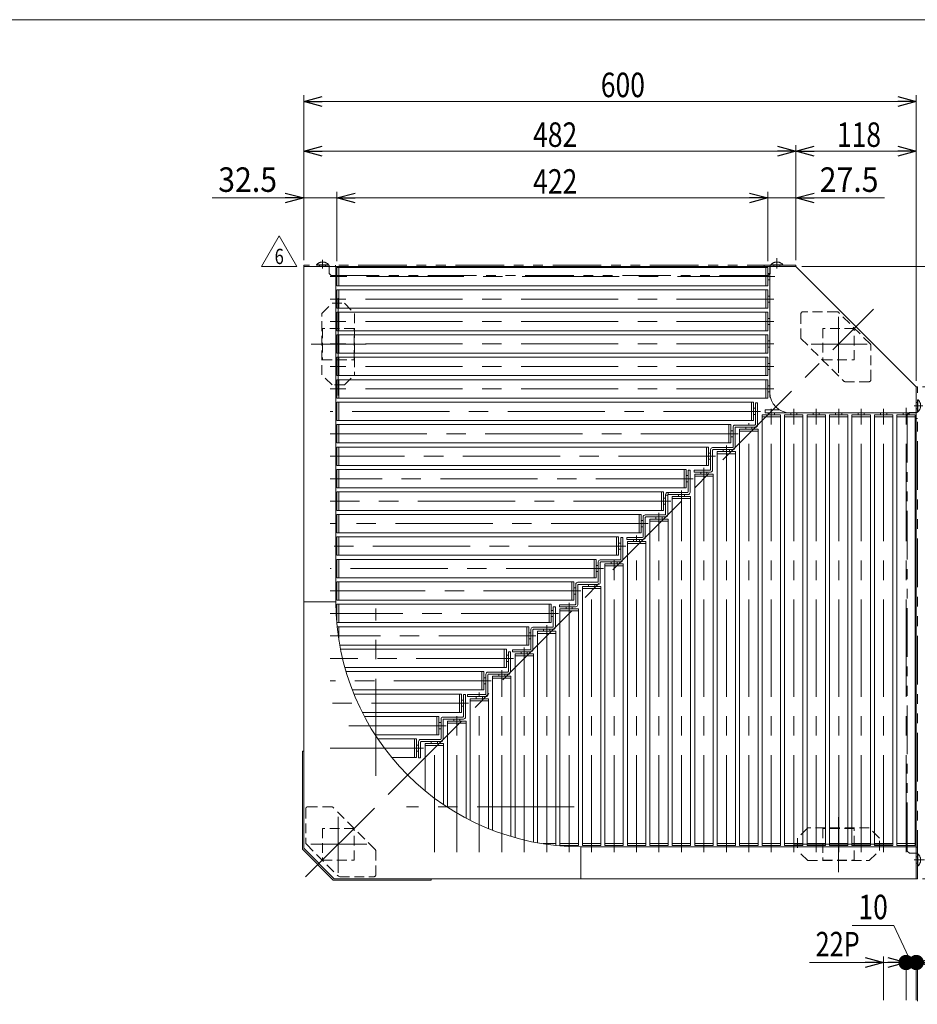
# Model space of a CAD drawing. Units: millimetres. Extents: x -1182 to 1182, y -811 to 811.
# Drawn here: x -208 to 671, y -154 to 811 of the extents above; entities that cross this region are included whole.
import ezdxf
from ezdxf.enums import TextEntityAlignment as Align

# ---------------------------------------------------------------- set-up
doc = ezdxf.new("R2010")
doc.units = ezdxf.units.MM
doc.header["$LTSCALE"] = 1.5
for name, pattern in [('CENTERX2', [101.6, 63.5, -12.7, 12.7, -12.7]), ('DASHED2', [9.525, 6.35, -3.175]), ('PHANTOM', [63.5, 31.75, -6.35, 6.35, -6.35, 6.35, -6.35])]:
    doc.linetypes.add(name, pattern=pattern)
for name, color, linetype in [('2', 7, 'Continuous'), ('L-03', 7, 'Continuous'), ('ZUWAKU', 7, 'Continuous')]:
    doc.layers.add(name, color=color, linetype=linetype)
doc.styles.add('dcStyle0', font='ＭＳ Ｐゴシック', dxfattribs={"width": 0.8})
doc.styles.add('dcStyle1', font='txt.shx', dxfattribs={"width": 1.764706, "bigfont": 'bigfont'})
doc.dimstyles.new('dc_Rotated', dxfattribs={"dimtxt": 24, "dimasz": 18.000011, "dimexe": 6, "dimexo": 3, "dimgap": 4.2, "dimtad": 3, "dimdsep": 46, "dimtxsty": 'dcStyle0', "dimblk1": 'OPEN30', "dimblk2": 'OPEN30', "dimsah": 1, "dimcen": 0.09, "dimclrd": 2, "dimclre": 2, "dimclrt": 4, "dimadec": 0, "dimazin": 2, "dimtfac": 1, "dimtdec": 4, "dimtmove": 0, "dimatfit": 3, "dimfxl": 1, "dimarcsym": 1})

# ---------------------------------------------------------------- blocks, each defined once
blk = doc.blocks.new('_Open30')
at = {"color": 0, "linetype": 'ByBlock', "lineweight": -2}
for p, q in [((-1, 0.267949), (0, 0)), ((0, 0), (-1, -0.267949)), ((0, 0), (-1, 0))]:
    blk.add_line(p, q, dxfattribs=at)
blk = doc.blocks.new('*D2')
at = {"color": 2, "linetype": 'Continuous', "lineweight": 13}
for p, q in [((70.33, 575.07), (70.33, 736.67)), ((670.33, 457.07), (670.33, 736.67)), ((70.33, 730.67), (670.33, 730.67))]:
    blk.add_line(p, q, dxfattribs=at)
at = {"color": 2, "xscale": 18.00001684569171, "yscale": 17.99993620934185}
for p, rotation in [((70.33, 730.67), 180), ((670.33, 730.67), 360)]:
    blk.add_blockref('_Open30', p, dxfattribs=dict(at, rotation=rotation))
at = {"color": 2, "style": 'dcStyle0', "width": 0.825}
blk.add_text('600', height=24, dxfattribs=at).set_placement((361.34, 734.87), (404.54, 734.87), align=Align.FIT)
blk = doc.blocks.new('*D3')
at = {"color": 2, "linetype": 'Continuous', "lineweight": 13}
for p, q in [((558.33, 569.07), (928.56, 569.07)), ((922.56, -30.93), (922.56, 569.07)), ((676.33, -30.93), (928.56, -30.93))]:
    blk.add_line(p, q, dxfattribs=at)
at = {"color": 2, "xscale": 18.00001684569171, "yscale": 17.99993620934185}
for p, rotation in [((922.56, 569.07), 90), ((922.56, -30.93), 270)]:
    blk.add_blockref('_Open30', p, dxfattribs=dict(at, rotation=rotation))
at = {"color": 2, "style": 'dcStyle0', "width": 0.825}
blk.add_text('600', height=24, rotation=90, dxfattribs=at).set_placement((918.36, 257.52), (918.36, 300.72), align=Align.FIT)
blk = doc.blocks.new('*D4')
at = {"color": 2, "linetype": 'Continuous', "lineweight": 13}
for p, q in [((70.33, 575.07), (70.33, 642.09)), ((102.83, 574.07), (102.83, 642.09)), ((-19.38, 636.09), (70.33, 636.09)), ((102.83, 636.09), (70.33, 636.09)), ((132.83, 636.09), (102.83, 636.09))]:
    blk.add_line(p, q, dxfattribs=at)
at = {"color": 2, "xscale": 18.00001684569171, "yscale": 17.99993620934185}
for p, rotation in [((70.33, 636.09), 360), ((102.83, 636.09), 180)]:
    blk.add_blockref('_Open30', p, dxfattribs=dict(at, rotation=rotation))
at = {"color": 2, "style": 'dcStyle0', "width": 0.968942}
blk.add_text('32.5', height=24, dxfattribs=at).set_placement((-13.38, 642.09), (44.22, 642.09), align=Align.FIT)
blk = doc.blocks.new('*D5')
at = {"color": 2, "linetype": 'Continuous', "lineweight": 13}
for p, q in [((524.83, 574.07), (524.83, 642.09)), ((552.33, 575.07), (552.33, 642.09)), ((494.83, 636.09), (524.83, 636.09)), ((552.33, 636.09), (524.83, 636.09)), ((639.32, 636.09), (552.33, 636.09))]:
    blk.add_line(p, q, dxfattribs=at)
at = {"color": 2, "xscale": 18.00001684569171, "yscale": 17.99993620934185}
for p, rotation in [((524.83, 636.09), 360), ((552.33, 636.09), 180)]:
    blk.add_blockref('_Open30', p, dxfattribs=dict(at, rotation=rotation))
at = {"color": 2, "style": 'dcStyle0', "width": 0.968942}
blk.add_text('27.5', height=24, dxfattribs=at).set_placement((575.72, 642.09), (633.32, 642.09), align=Align.FIT)
blk = doc.blocks.new('*D6')
at = {"color": 2, "linetype": 'Continuous', "lineweight": 13}
for p, q in [((102.83, 574.07), (102.83, 642.09)), ((524.83, 574.07), (524.83, 642.09)), ((102.83, 636.09), (524.83, 636.09))]:
    blk.add_line(p, q, dxfattribs=at)
at = {"color": 2, "xscale": 18.00001684569171, "yscale": 17.99993620934185}
for p, rotation in [((102.83, 636.09), 180), ((524.83, 636.09), 360)]:
    blk.add_blockref('_Open30', p, dxfattribs=dict(at, rotation=rotation))
at = {"color": 2, "style": 'dcStyle0', "width": 0.825}
blk.add_text('422', height=24, dxfattribs=at).set_placement((295.11, 640.29), (338.31, 640.29), align=Align.FIT)
blk = doc.blocks.new('*D7')
at = {"color": 2, "linetype": 'Continuous', "lineweight": 13}
for p, q in [((70.33, 575.07), (70.33, 687.94)), ((552.33, 575.07), (552.33, 687.94)), ((70.33, 681.94), (552.33, 681.94))]:
    blk.add_line(p, q, dxfattribs=at)
at = {"color": 2, "xscale": 18.00001684569171, "yscale": 17.99993620934185}
for p, rotation in [((70.33, 681.94), 180), ((552.33, 681.94), 360)]:
    blk.add_blockref('_Open30', p, dxfattribs=dict(at, rotation=rotation))
at = {"color": 2, "style": 'dcStyle0', "width": 0.825}
blk.add_text('482', height=24, dxfattribs=at).set_placement((295.03, 686.14), (338.23, 686.14), align=Align.FIT)
blk = doc.blocks.new('*D8')
at = {"color": 2, "linetype": 'Continuous', "lineweight": 13}
for p, q in [((552.33, 575.07), (552.33, 687.94)), ((670.33, 457.07), (670.33, 687.94)), ((552.33, 681.94), (670.33, 681.94))]:
    blk.add_line(p, q, dxfattribs=at)
at = {"color": 2, "xscale": 18.00001684569171, "yscale": 17.99993620934185}
for p, rotation in [((552.33, 681.94), 180), ((670.33, 681.94), 360)]:
    blk.add_blockref('_Open30', p, dxfattribs=dict(at, rotation=rotation))
at = {"color": 2, "style": 'dcStyle0', "width": 0.825}
blk.add_text('118', height=24, dxfattribs=at).set_placement((592.61, 686.14), (635.81, 686.14), align=Align.FIT)
blk = doc.blocks.new('*D9')
at = {"color": 2, "linetype": 'Continuous', "lineweight": 13}
for p, q in [((558.33, 569.07), (877.44, 569.07)), ((871.44, 451.07), (871.44, 569.07)), ((676.33, 451.07), (877.44, 451.07))]:
    blk.add_line(p, q, dxfattribs=at)
at = {"color": 2, "xscale": 18.00001684569171, "yscale": 17.99993620934185}
for p, rotation in [((871.44, 569.07), 90), ((871.44, 451.07), 270)]:
    blk.add_blockref('_Open30', p, dxfattribs=dict(at, rotation=rotation))
at = {"color": 2, "style": 'dcStyle0', "width": 0.825}
blk.add_text('118', height=24, rotation=90, dxfattribs=at).set_placement((867.24, 485.37), (867.24, 528.57), align=Align.FIT)
blk = doc.blocks.new('*D18')
at = {"color": 2, "linetype": 'Continuous', "lineweight": 13}
for p, q in [((565.75, -112.9), (638.33, -112.9)), ((630.33, -112.9), (660.33, -112.9)), ((630.33, -112.9), (660.33, -112.9)), ((638.33, -149.86), (638.33, -106.9)), ((638.33, -112.9), (660.33, -112.9)), ((660.33, -149.86), (660.33, -106.9))]:
    blk.add_line(p, q, dxfattribs=at)
at = {"color": 2, "xscale": 18.00001684569171, "yscale": 17.99993620934185, "rotation": 360}
for p in [(638.33, -112.9), (660.33, -112.9), (660.33, -112.9)]:
    blk.add_blockref('_Open30', p, dxfattribs=at)
at = {"color": 4, "style": 'dcStyle0', "width": 0.765345}
blk.add_text('22P', height=24, dxfattribs=at).set_placement((571.75, -106.9), (614.95, -106.9), align=Align.FIT)
blk = doc.blocks.new('_Dot')
at = {"color": 0, "linetype": 'ByBlock', "lineweight": -2}
blk.add_line((-0.5, 0), (-1, 0), dxfattribs=at)
at = {"color": 0, "linetype": 'ByBlock', "const_width": 0.5}
blk.add_lwpolyline([(-0.25, 0, 1), (0.25, 0, 1)], format="xyb", close=True, dxfattribs=at)
blk = doc.blocks.new('*D19')
at = {"color": 2, "linetype": 'Continuous', "lineweight": 13}
for p, q in [((607.68, -76.52), (648.48, -76.52)), ((648.48, -76.52), (665.33, -112.9)), ((630.33, -112.9), (660.33, -112.9)), ((660.33, -149.86), (660.33, -106.9)), ((660.33, -112.9), (670.33, -112.9)), ((670.33, -149.86), (670.33, -106.9))]:
    blk.add_line(p, q, dxfattribs=at)
at = {"color": 2}
for name, xscale, yscale, rotation in [('_Dot', 15, 15, 180), ('_Open30', 18.00001684569171, 17.99993620934185, 360)]:
    blk.add_blockref(name, (660.33, -112.9), dxfattribs=dict(at, xscale=xscale, yscale=yscale, rotation=rotation))
at = {"color": 2, "style": 'dcStyle0', "width": 0.825}
blk.add_text('10', height=24, dxfattribs=at).set_placement((613.68, -70.52), (642.48, -70.52), align=Align.FIT)
blk = doc.blocks.new('*D20')
at = {"color": 2, "linetype": 'Continuous', "lineweight": 13}
for p, q in [((670.33, -149.86), (670.33, -106.9)), ((670.33, -112.9), (671.53, -112.9)), ((671.53, -150.86), (671.53, -106.9)), ((744.12, -112.9), (671.53, -112.9))]:
    blk.add_line(p, q, dxfattribs=at)
at = {"color": 2, "rotation": 180}
for name, p, xscale, yscale in [('_Dot', (670.33, -112.9), 15, 15), ('_Open30', (671.53, -112.9), 18.00001684569171, 17.99993620934185)]:
    blk.add_blockref(name, p, dxfattribs=dict(at, xscale=xscale, yscale=yscale))
at = {"color": 2, "style": 'dcStyle0', "width": 1.028774}
blk.add_text('1.2', height=24, dxfattribs=at).set_placement((694.92, -106.9), (738.12, -106.9), align=Align.FIT)
blk = doc.blocks.new('DC_GROUP_W_GC18_S_070_6_21')
at = {"layer": '2', "color": 2, "linetype": 'Continuous', "lineweight": 13}
for p, q in [((29.06, 569.09), (46.38, 599.09)), ((46.38, 599.09), (63.7, 569.09)), ((63.7, 569.09), (29.06, 569.09))]:
    blk.add_line(p, q, dxfattribs=at)
at = {"layer": '2', "color": 2, "style": 'dcStyle1', "width": 0.741176}
blk.add_text('6', height=15, dxfattribs=at).set_placement((41.88, 571.34), (50.88, 571.34), align=Align.FIT)
blk = doc.blocks.new('DC_GROUP_W_GC18_S_070_6_20')
at = {"layer": '2', "linetype": 'Continuous'}
blk.add_blockref('DC_GROUP_W_GC18_S_070_6_21', (0, 0), dxfattribs=at)
blk = doc.blocks.new('DC_GROUP_W_GC18_S_070_6_2')
at = {"layer": 'ZUWAKU', "color": 7, "linetype": 'Continuous', "lineweight": 13}
blk.add_line((1182, 810.77), (-1182, 810.77), dxfattribs=at)
blk = doc.blocks.new('DC_GROUP_W_GC18_S_070_6_13')
at = {"layer": 'L-03', "color": 140, "linetype": 'PHANTOM', "lineweight": 13}
for p, q in [((671.53, -18.33), (671.53, -6.53)), ((671.88, -6.53), (671.53, -6.53)), ((671.88, -18.33), (671.88, -6.53)), ((671.88, -18.33), (671.53, -18.33))]:
    blk.add_line(p, q, dxfattribs=at)
blk.add_arc((666.93, -12.43), 7.7, 309.98312, 50.01688, dxfattribs=at)
blk = doc.blocks.new('DC_GROUP_W_GC18_S_070_6_14')
at = {"layer": 'L-03', "color": 140, "linetype": 'PHANTOM', "lineweight": 13}
for p, q in [((671.53, 426.67), (671.53, 438.47)), ((671.88, 438.47), (671.53, 438.47)), ((671.88, 426.67), (671.88, 438.47)), ((671.88, 426.67), (671.53, 426.67))]:
    blk.add_line(p, q, dxfattribs=at)
blk.add_arc((666.93, 432.57), 7.7, 309.98312, 50.01688, dxfattribs=at)
blk = doc.blocks.new('DC_GROUP_W_GC18_S_070_6_12')
at = {"layer": 'L-03', "color": 140, "linetype": 'PHANTOM', "lineweight": 13}
for p, q in [((670.33, 451.07), (671.53, 451.07)), ((670.33, -30.93), (670.33, 451.07)), ((671.53, -30.93), (671.53, 451.07)), ((661.53, 424.07), (663.53, 426.07)), ((663.53, 426.07), (670.33, 426.07)), ((661.53, -3.93), (661.53, 424.07)), ((670.33, 420.07), (671.53, 420.07)), ((670.33, 0.07), (671.53, 0.07)), ((661.53, -3.93), (663.53, -5.93)), ((663.53, -5.93), (670.33, -5.93)), ((670.33, -30.93), (671.53, -30.93))]:
    blk.add_line(p, q, dxfattribs=at)
at = {"layer": 'L-03', "color": 4, "linetype": 'DASHED2', "lineweight": 13}
for p, q in [((670.33, 435.57), (671.53, 435.57)), ((670.33, 429.57), (671.53, 429.57)), ((670.33, 426.07), (671.53, 426.07)), ((670.33, -5.93), (671.53, -5.93)), ((670.33, -9.43), (671.53, -9.43)), ((670.33, -15.43), (671.53, -15.43))]:
    blk.add_line(p, q, dxfattribs=at)
at = {"layer": 'L-03', "color": 3, "linetype": 'CENTERX2', "lineweight": 13}
for p, q in [((668.33, 432.57), (676.78, 432.57)), ((668.33, -12.43), (678.24, -12.43))]:
    blk.add_line(p, q, dxfattribs=at)
at = {"layer": 'L-03', "linetype": 'Continuous'}
for name in ['DC_GROUP_W_GC18_S_070_6_14', 'DC_GROUP_W_GC18_S_070_6_13']:
    blk.add_blockref(name, (0, 0), dxfattribs=at)
blk = doc.blocks.new('DC_GROUP_W_GC18_S_070_6_16')
at = {"layer": 'L-03', "color": 140, "linetype": 'PHANTOM', "lineweight": 13}
for p, q in [((539.73, 570.61), (527.93, 570.61)), ((527.93, 570.61), (527.93, 570.27)), ((539.73, 570.27), (527.93, 570.27)), ((539.73, 570.61), (539.73, 570.27))]:
    blk.add_line(p, q, dxfattribs=at)
blk.add_arc((533.83, 565.67), 7.7, 39.98312, 140.01688, dxfattribs=at)
blk = doc.blocks.new('DC_GROUP_W_GC18_S_070_6_17')
at = {"layer": 'L-03', "color": 140, "linetype": 'PHANTOM', "lineweight": 13}
for p, q in [((94.73, 570.61), (82.93, 570.61)), ((82.93, 570.61), (82.93, 570.27)), ((94.73, 570.27), (82.93, 570.27)), ((94.73, 570.61), (94.73, 570.27))]:
    blk.add_line(p, q, dxfattribs=at)
blk.add_arc((88.83, 565.67), 7.7, 39.98312, 140.01688, dxfattribs=at)
blk = doc.blocks.new('DC_GROUP_W_GC18_S_070_6_15')
at = {"layer": 'L-03', "color": 140, "linetype": 'PHANTOM', "lineweight": 13}
for p, q in [((70.33, 569.07), (70.33, 570.27)), ((552.33, 570.27), (70.33, 570.27)), ((101.33, 569.07), (101.33, 570.27)), ((521.33, 569.07), (521.33, 570.27)), ((552.33, 569.07), (552.33, 570.27)), ((552.33, 569.07), (70.33, 569.07)), ((95.33, 562.27), (95.33, 569.07)), ((97.33, 560.27), (95.33, 562.27)), ((525.33, 560.27), (97.33, 560.27)), ((525.33, 560.27), (527.33, 562.27)), ((527.33, 562.27), (527.33, 569.07))]:
    blk.add_line(p, q, dxfattribs=at)
at = {"layer": 'L-03', "color": 4, "linetype": 'DASHED2', "lineweight": 13}
for p, q in [((85.83, 569.07), (85.83, 570.27)), ((91.83, 569.07), (91.83, 570.27)), ((95.33, 569.07), (95.33, 570.27)), ((527.33, 569.07), (527.33, 570.27)), ((530.83, 569.07), (530.83, 570.27)), ((536.83, 569.07), (536.83, 570.27))]:
    blk.add_line(p, q, dxfattribs=at)
at = {"layer": 'L-03', "color": 3, "linetype": 'CENTERX2', "lineweight": 13}
for p, q in [((88.83, 567.07), (88.83, 575.51)), ((533.83, 567.07), (533.83, 576.98))]:
    blk.add_line(p, q, dxfattribs=at)
at = {"layer": 'L-03', "linetype": 'Continuous'}
for name in ['DC_GROUP_W_GC18_S_070_6_17', 'DC_GROUP_W_GC18_S_070_6_16']:
    blk.add_blockref(name, (0, 0), dxfattribs=at)

msp = doc.modelspace()

# ---------------------------------------------------------------- linework, layer by layer
at = {"color": 7, "linetype": 'Continuous', "lineweight": 13}
for p, q in [((70.333, -0.933), (70.333, 569.067)), ((70.333, 569.067), (526.833, 569.067)), ((101.833, 240.567), (101.833, 569.067)), ((102.833, 550.067), (102.833, 568.067)), ((102.833, 568.067), (524.833, 568.067)), ((104.833, 568.067), (104.833, 550.067)), ((522.833, 568.067), (522.833, 550.067)), ((524.833, 568.067), (524.833, 550.067)), ((524.833, 562.067), (526.833, 562.067)), ((526.833, 569.067), (552.333, 569.067)), ((526.833, 445.567), (526.833, 569.067)), ((552.333, 569.067), (670.333, 451.067)), ((524.833, 550.067), (102.833, 550.067)), ((526.833, 556.067), (524.833, 556.067)), ((102.833, 546.067), (524.833, 546.067)), ((102.833, 528.067), (102.833, 546.067)), ((104.833, 546.067), (104.833, 528.067)), ((522.833, 546.067), (522.833, 528.067)), ((524.833, 546.067), (524.833, 528.067)), ((524.833, 540.067), (526.833, 540.067)), ((526.833, 534.067), (524.833, 534.067)), ((524.833, 528.067), (102.833, 528.067)), ((102.833, 506.067), (102.833, 524.067)), ((102.833, 524.067), (524.833, 524.067)), ((104.833, 524.067), (104.833, 506.067)), ((522.833, 524.067), (522.833, 506.067)), ((524.833, 524.067), (524.833, 506.067)), ((524.833, 518.067), (526.833, 518.067)), ((526.833, 512.067), (524.833, 512.067)), ((524.833, 506.067), (102.833, 506.067)), ((102.833, 502.067), (524.833, 502.067)), ((102.833, 484.067), (102.833, 502.067)), ((104.833, 502.067), (104.833, 484.067)), ((522.833, 502.067), (522.833, 484.067)), ((524.833, 502.067), (524.833, 484.067)), ((524.833, 496.067), (526.833, 496.067)), ((524.833, 484.067), (102.833, 484.067)), ((526.833, 490.067), (524.833, 490.067)), ((102.833, 462.067), (102.833, 480.067)), ((102.833, 480.067), (524.833, 480.067)), ((104.833, 480.067), (104.833, 462.067)), ((522.833, 480.067), (522.833, 462.067)), ((524.833, 480.067), (524.833, 462.067)), ((524.833, 474.067), (526.833, 474.067)), ((526.833, 468.067), (524.833, 468.067)), ((524.833, 462.067), (102.833, 462.067)), ((102.833, 458.067), (524.833, 458.067)), ((102.833, 440.067), (102.833, 458.067)), ((104.833, 458.067), (104.833, 440.067)), ((522.833, 458.067), (522.833, 440.067)), ((524.833, 458.067), (524.833, 440.067)), ((524.833, 452.067), (526.833, 452.067)), ((526.833, 446.067), (524.833, 446.067)), ((670.333, 425.567), (670.333, 451.067)), ((524.833, 440.067), (102.833, 440.067)), ((102.833, 436.067), (510.833, 436.067)), ((102.833, 418.067), (102.833, 436.067)), ((104.833, 436.067), (104.833, 418.067)), ((508.833, 436.067), (508.833, 418.067)), ((510.833, 436.067), (510.833, 418.067)), ((510.833, 430.067), (512.833, 430.067)), ((525.333, 423.567), (525.333, 425.567)), ((531.333, 425.567), (531.333, 423.567)), ((670.333, 425.567), (546.833, 425.567)), ((547.333, 423.567), (547.333, 425.567)), ((553.333, 425.567), (553.333, 423.567)), ((569.333, 423.567), (569.333, 425.567)), ((575.333, 425.567), (575.333, 423.567)), ((591.333, 423.567), (591.333, 425.567)), ((597.333, 425.567), (597.333, 423.567)), ((613.333, 423.567), (613.333, 425.567)), ((619.333, 425.567), (619.333, 423.567)), ((635.333, 423.567), (635.333, 425.567)), ((641.333, 425.567), (641.333, 423.567)), ((657.333, 423.567), (657.333, 425.567)), ((663.333, 425.567), (663.333, 423.567)), ((670.333, 425.567), (670.333, -30.933)), ((510.833, 418.067), (102.833, 418.067)), ((512.833, 424.067), (510.833, 424.067)), ((519.333, 423.567), (537.333, 423.567)), ((519.333, 1.567), (519.333, 423.567)), ((519.333, 421.567), (537.333, 421.567)), ((537.333, 423.567), (537.333, 1.567)), ((541.333, 423.567), (559.333, 423.567)), ((541.333, 1.567), (541.333, 423.567)), ((541.333, 421.567), (559.333, 421.567)), ((559.333, 423.567), (559.333, 1.567)), ((563.333, 423.567), (581.333, 423.567)), ((563.333, 1.567), (563.333, 423.567)), ((563.333, 421.567), (581.333, 421.567)), ((581.333, 423.567), (581.333, 1.567)), ((585.333, 423.567), (603.333, 423.567)), ((585.333, 1.567), (585.333, 423.567)), ((585.333, 421.567), (603.333, 421.567)), ((603.333, 423.567), (603.333, 1.567)), ((607.333, 423.567), (625.333, 423.567)), ((607.333, 1.567), (607.333, 423.567)), ((607.333, 421.567), (625.333, 421.567)), ((625.333, 423.567), (625.333, 1.567)), ((629.333, 1.567), (629.333, 423.567)), ((629.333, 423.567), (647.333, 423.567)), ((629.333, 421.567), (647.333, 421.567)), ((647.333, 423.567), (647.333, 1.567)), ((651.333, 1.567), (651.333, 423.567)), ((651.333, 423.567), (669.333, 423.567)), ((651.333, 421.567), (669.333, 421.567)), ((669.333, 423.567), (669.333, 1.567)), ((102.833, 396.067), (102.833, 414.067)), ((102.833, 414.067), (488.833, 414.067)), ((104.833, 414.067), (104.833, 396.067)), ((486.833, 414.067), (486.833, 396.067)), ((488.833, 414.067), (488.833, 396.067)), ((488.833, 408.067), (490.833, 408.067)), ((497.333, 409.567), (515.333, 409.567)), ((497.333, 1.567), (497.333, 409.567)), ((497.333, 407.567), (515.333, 407.567)), ((503.333, 409.567), (503.333, 411.567)), ((509.333, 411.567), (509.333, 409.567)), ((515.333, 409.567), (515.333, 1.567)), ((488.833, 396.067), (102.833, 396.067)), ((490.833, 402.067), (488.833, 402.067)), ((102.833, 392.067), (466.833, 392.067)), ((102.833, 374.067), (102.833, 392.067)), ((104.833, 392.067), (104.833, 374.067)), ((464.833, 392.067), (464.833, 374.067)), ((466.833, 392.067), (466.833, 374.067)), ((466.833, 386.067), (468.833, 386.067)), ((475.333, 387.567), (493.333, 387.567)), ((475.333, 1.567), (475.333, 387.567)), ((481.333, 387.567), (481.333, 389.567)), ((487.333, 389.567), (487.333, 387.567)), ((493.333, 387.567), (493.333, 1.567)), ((468.833, 380.067), (466.833, 380.067)), ((475.333, 385.567), (493.333, 385.567)), ((466.833, 374.067), (102.833, 374.067)), ((102.833, 352.067), (102.833, 370.067)), ((102.833, 370.067), (444.833, 370.067)), ((104.833, 370.067), (104.833, 352.067)), ((442.833, 370.067), (442.833, 352.067)), ((444.833, 370.067), (444.833, 352.067)), ((459.333, 365.567), (459.333, 367.567)), ((465.333, 367.567), (465.333, 365.567)), ((444.833, 364.067), (446.833, 364.067)), ((446.833, 358.067), (444.833, 358.067)), ((453.333, 365.567), (471.333, 365.567)), ((453.333, 1.567), (453.333, 365.567)), ((453.333, 363.567), (471.333, 363.567)), ((471.333, 365.567), (471.333, 1.567)), ((444.833, 352.067), (102.833, 352.067)), ((102.833, 348.067), (422.833, 348.067)), ((102.833, 330.067), (102.833, 348.067)), ((104.833, 348.067), (104.833, 330.067)), ((420.833, 348.067), (420.833, 330.067)), ((422.833, 348.067), (422.833, 330.067)), ((422.833, 342.067), (424.833, 342.067)), ((431.333, 343.567), (449.333, 343.567)), ((431.333, 1.567), (431.333, 343.567)), ((431.333, 341.567), (449.333, 341.567)), ((437.333, 343.567), (437.333, 345.567)), ((443.333, 345.567), (443.333, 343.567)), ((449.333, 343.567), (449.333, 1.567)), ((422.833, 330.067), (102.833, 330.067)), ((424.833, 336.067), (422.833, 336.067)), ((102.833, 308.067), (102.833, 326.067)), ((102.833, 326.067), (400.833, 326.067)), ((104.833, 326.067), (104.833, 308.067)), ((398.833, 326.067), (398.833, 308.067)), ((400.833, 326.067), (400.833, 308.067)), ((400.833, 320.067), (402.833, 320.067)), ((409.333, 321.567), (427.333, 321.567)), ((409.333, 1.567), (409.333, 321.567)), ((409.333, 319.567), (427.333, 319.567)), ((415.333, 321.567), (415.333, 323.567)), ((421.333, 323.567), (421.333, 321.567)), ((427.333, 321.567), (427.333, 1.567)), ((402.833, 314.067), (400.833, 314.067)), ((400.833, 308.067), (102.833, 308.067)), ((102.833, 304.067), (378.833, 304.067)), ((102.833, 286.067), (102.833, 304.067)), ((104.833, 304.067), (104.833, 286.067)), ((376.833, 304.067), (376.833, 286.067)), ((378.833, 304.067), (378.833, 286.067)), ((387.333, 299.567), (405.333, 299.567)), ((387.333, 1.567), (387.333, 299.567)), ((393.333, 299.567), (393.333, 301.567)), ((399.333, 301.567), (399.333, 299.567)), ((405.333, 299.567), (405.333, 1.567)), ((378.833, 298.067), (380.833, 298.067)), ((380.833, 292.067), (378.833, 292.067)), ((387.333, 297.567), (405.333, 297.567)), ((378.833, 286.067), (102.833, 286.067)), ((102.833, 264.067), (102.833, 282.067)), ((102.833, 282.067), (356.833, 282.067)), ((104.833, 282.067), (104.833, 264.067)), ((354.833, 282.067), (354.833, 264.067)), ((356.833, 282.067), (356.833, 264.067)), ((356.833, 276.067), (358.833, 276.067)), ((365.333, 277.567), (383.333, 277.567)), ((365.333, 1.567), (365.333, 277.567)), ((365.333, 275.567), (383.333, 275.567)), ((371.333, 277.567), (371.333, 279.567)), ((377.333, 279.567), (377.333, 277.567)), ((383.333, 277.567), (383.333, 1.567)), ((356.833, 264.067), (102.833, 264.067)), ((358.833, 270.067), (356.833, 270.067)), ((102.833, 260.067), (334.833, 260.067)), ((102.833, 242.067), (102.833, 260.067)), ((104.833, 260.067), (104.833, 242.067)), ((332.833, 260.067), (332.833, 242.067)), ((334.833, 260.067), (334.833, 242.067)), ((334.833, 254.067), (336.833, 254.067)), ((343.333, 255.567), (361.333, 255.567)), ((343.333, 1.567), (343.333, 255.567)), ((343.333, 253.567), (361.333, 253.567)), ((349.333, 255.567), (349.333, 257.567)), ((355.333, 257.567), (355.333, 255.567)), ((361.333, 255.567), (361.333, 1.567)), ((334.833, 242.067), (102.833, 242.067)), ((336.833, 248.067), (334.833, 248.067)), ((101.833, 240.567), (70.333, 240.567)), ((102.833, 238.067), (312.833, 238.067)), ((102.833, 220.067), (102.833, 238.067)), ((104.833, 238.067), (104.833, 220.067)), ((310.833, 238.067), (310.833, 220.067)), ((312.833, 238.067), (312.833, 220.067)), ((312.833, 232.067), (314.833, 232.067)), ((321.333, 233.567), (339.333, 233.567)), ((321.333, 1.567), (321.333, 233.567)), ((321.333, 231.567), (339.333, 231.567)), ((327.333, 233.567), (327.333, 235.567)), ((333.333, 235.567), (333.333, 233.567)), ((339.333, 233.567), (339.333, 1.567)), ((314.833, 226.067), (312.833, 226.067)), ((312.833, 220.067), (102.833, 220.067)), ((103.086, 216.067), (290.833, 216.067)), ((104.833, 216.067), (104.833, 202.738)), ((288.833, 216.067), (288.833, 198.067)), ((290.833, 216.067), (290.833, 198.067)), ((305.333, 211.567), (305.333, 213.567)), ((311.333, 213.567), (311.333, 211.567)), ((290.833, 210.067), (292.833, 210.067)), ((292.833, 204.067), (290.833, 204.067)), ((299.333, 4.36), (299.333, 211.567)), ((299.333, 211.567), (317.333, 211.567)), ((299.333, 209.567), (317.333, 209.567)), ((317.333, 211.567), (317.333, 1.82)), ((290.833, 198.067), (105.626, 198.067)), ((106.38, 194.067), (268.833, 194.067)), ((266.833, 194.067), (266.833, 176.067)), ((268.833, 194.067), (268.833, 176.067)), ((268.833, 188.067), (270.833, 188.067)), ((277.333, 9.396), (277.333, 189.567)), ((277.333, 189.567), (295.333, 189.567)), ((277.333, 187.567), (295.333, 187.567)), ((283.333, 189.567), (283.333, 191.567)), ((289.333, 191.567), (289.333, 189.567)), ((295.333, 189.567), (295.333, 5.114)), ((268.833, 176.067), (110.662, 176.067)), ((270.833, 182.067), (268.833, 182.067)), ((111.816, 172.067), (246.833, 172.067)), ((244.833, 172.067), (244.833, 154.067)), ((246.833, 172.067), (246.833, 154.067)), ((246.833, 166.067), (248.833, 166.067)), ((255.333, 16.697), (255.333, 167.567)), ((255.333, 167.567), (273.333, 167.567)), ((255.333, 165.567), (273.333, 165.567)), ((261.333, 167.567), (261.333, 169.567)), ((267.333, 169.567), (267.333, 167.567)), ((273.333, 167.567), (273.333, 10.55)), ((248.833, 160.067), (246.833, 160.067)), ((246.833, 154.067), (117.963, 154.067)), ((119.55, 150.067), (224.833, 150.067)), ((222.833, 150.067), (222.833, 132.067)), ((224.833, 150.067), (224.833, 132.067)), ((233.333, 26.492), (233.333, 145.567)), ((233.333, 145.567), (251.333, 145.567)), ((239.333, 145.567), (239.333, 147.567)), ((245.333, 147.567), (245.333, 145.567)), ((251.333, 145.567), (251.333, 18.284)), ((224.833, 144.067), (226.833, 144.067)), ((226.833, 138.067), (224.833, 138.067)), ((233.333, 143.567), (251.333, 143.567)), ((224.833, 132.067), (127.758, 132.067)), ((129.833, 128.067), (202.833, 128.067)), ((200.833, 128.067), (200.833, 110.067)), ((202.833, 128.067), (202.833, 110.067)), ((217.333, 123.567), (217.333, 125.567)), ((223.333, 125.567), (223.333, 123.567)), ((202.833, 122.067), (204.833, 122.067)), ((204.833, 116.067), (202.833, 116.067)), ((211.333, 39.147), (211.333, 123.567)), ((211.333, 123.567), (229.333, 123.567)), ((211.333, 121.567), (229.333, 121.567)), ((229.333, 123.567), (229.333, 28.567)), ((202.833, 110.067), (140.413, 110.067)), ((143.062, 106.067), (180.833, 106.067)), ((178.833, 106.067), (178.833, 88.067)), ((180.833, 106.067), (180.833, 88.067)), ((180.833, 100.067), (182.833, 100.067)), ((189.333, 55.246), (189.333, 101.567)), ((189.333, 101.567), (207.333, 101.567)), ((189.333, 99.567), (207.333, 99.567)), ((195.333, 101.567), (195.333, 103.567)), ((201.333, 103.567), (201.333, 101.567)), ((207.333, 101.567), (207.333, 41.796)), ((180.833, 88.067), (156.512, 88.067)), ((182.833, 94.067), (180.833, 94.067)), ((304.839, 3.567), (317.333, 3.567)), ((321.333, 3.567), (339.333, 3.567)), ((339.333, 1.567), (321.333, 1.567)), ((670.333, 0.567), (341.833, 0.567)), ((341.833, -30.933), (341.833, 0.567)), ((343.333, 3.567), (361.333, 3.567)), ((361.333, 1.567), (343.333, 1.567)), ((365.333, 3.567), (383.333, 3.567)), ((383.333, 1.567), (365.333, 1.567)), ((387.333, 3.567), (405.333, 3.567)), ((405.333, 1.567), (387.333, 1.567)), ((409.333, 3.567), (427.333, 3.567)), ((427.333, 1.567), (409.333, 1.567)), ((431.333, 3.567), (449.333, 3.567)), ((449.333, 1.567), (431.333, 1.567)), ((453.333, 3.567), (471.333, 3.567)), ((471.333, 1.567), (453.333, 1.567)), ((475.333, 3.567), (493.333, 3.567)), ((493.333, 1.567), (475.333, 1.567)), ((497.333, 3.567), (515.333, 3.567)), ((515.333, 1.567), (497.333, 1.567)), ((519.333, 3.567), (537.333, 3.567)), ((537.333, 1.567), (519.333, 1.567)), ((541.333, 3.567), (559.333, 3.567)), ((559.333, 1.567), (541.333, 1.567)), ((563.333, 3.567), (581.333, 3.567)), ((581.333, 1.567), (563.333, 1.567)), ((585.333, 3.567), (603.333, 3.567)), ((603.333, 1.567), (585.333, 1.567)), ((607.333, 3.567), (625.333, 3.567)), ((625.333, 1.567), (607.333, 1.567)), ((629.333, 3.567), (647.333, 3.567)), ((647.333, 1.567), (629.333, 1.567)), ((651.333, 3.567), (669.333, 3.567)), ((669.333, 1.567), (651.333, 1.567)), ((70.333, -0.933), (100.333, -30.933)), ((70.333, -0.933), (100.333, -30.933)), ((100.333, -30.933), (670.333, -30.933))]:
    msp.add_line(p, q, dxfattribs=at)
at = {"color": 3, "linetype": 'CENTERX2', "lineweight": 13}
for p, q in [((531.833, 559.067), (96.333, 559.067)), ((104.151, 442.744), (104.151, 542.381)), ((530.833, 537.067), (96.333, 537.067)), ((157.482, 56.216), (628.371, 527.105)), ((530.833, 515.067), (96.333, 515.067)), ((594.151, 519.818), (594.151, 464.818)), ((77.516, 492.885), (131.516, 492.885)), ((530.833, 493.067), (96.333, 493.067)), ((567.217, 492.885), (622.217, 492.885)), ((530.833, 471.067), (96.333, 471.067)), ((530.833, 449.067), (96.333, 449.067)), ((517.833, 427.067), (96.333, 427.067)), ((528.333, -4.933), (528.333, 429.567)), ((550.333, -4.933), (550.333, 429.567)), ((572.333, -4.933), (572.333, 429.567)), ((594.333, -4.933), (594.333, 429.567)), ((616.333, -4.933), (616.333, 429.567)), ((638.333, -4.933), (638.333, 429.567)), ((660.333, -4.933), (660.333, 430.567)), ((506.333, -4.933), (506.333, 415.567)), ((495.833, 405.067), (96.333, 405.067)), ((484.333, -4.933), (484.333, 393.567)), ((473.833, 383.067), (96.333, 383.067)), ((462.333, -4.933), (462.333, 371.567)), ((451.833, 361.067), (96.333, 361.067)), ((440.333, -4.933), (440.333, 349.567)), ((429.833, 339.067), (96.333, 339.067)), ((418.333, -4.933), (418.333, 327.567)), ((407.833, 317.067), (96.333, 317.067)), ((396.333, -4.933), (396.333, 305.567)), ((385.833, 295.067), (96.333, 295.067)), ((374.333, -4.933), (374.333, 283.567)), ((363.833, 273.067), (96.333, 273.067)), ((352.333, -4.933), (352.333, 261.567)), ((341.833, 251.067), (96.333, 251.067)), ((140.833, 69.817), (140.833, 234.067)), ((330.333, -4.933), (330.333, 239.567)), ((319.833, 229.067), (96.333, 229.067)), ((308.333, -4.933), (308.333, 217.567)), ((297.833, 207.067), (96.333, 207.067)), ((286.333, -4.933), (286.333, 195.567)), ((275.833, 185.067), (96.333, 185.067)), ((264.333, -4.933), (264.333, 173.567)), ((253.833, 163.067), (96.333, 163.067)), ((242.333, -4.933), (242.333, 151.567)), ((231.833, 141.067), (96.333, 141.067)), ((220.333, -4.933), (220.333, 129.567)), ((209.833, 119.067), (96.333, 119.067)), ((198.333, -4.933), (198.333, 107.567)), ((187.833, 97.067), (96.333, 97.067)), ((72.175, -29.091), (157.482, 56.216)), ((335.333, 39.567), (171.083, 39.567)), ((104.151, -25.182), (104.151, 29.818)), ((594.151, 29.519), (594.151, -24.481)), ((132.217, 2.885), (77.217, 2.885)), ((646.398, 2.885), (546.398, 2.885))]:
    msp.add_line(p, q, dxfattribs=at)
at = {"color": 4, "linetype": 'DASHED2', "lineweight": 13}
for p, q in [((88.151, 522.885), (98.151, 532.885)), ((98.151, 532.885), (110.151, 532.885)), ((110.151, 532.885), (120.151, 522.885)), ((88.151, 462.885), (88.151, 522.885)), ((120.151, 522.885), (120.151, 462.885)), ((557.381, 498.541), (557.381, 522.698)), ((592.621, 524.698), (559.381, 524.698)), ((625.379, 492.769), (594.035, 524.113)), ((119.651, 508.385), (88.651, 508.385)), ((88.651, 508.385), (88.651, 477.385)), ((119.651, 477.385), (119.651, 508.385)), ((609.651, 508.385), (578.651, 508.385)), ((578.651, 508.385), (578.651, 477.385)), ((609.651, 477.385), (609.651, 508.385)), ((557.381, 498.541), (599.222, 456.701)), ((625.964, 458.115), (625.964, 491.355)), ((88.651, 477.385), (119.651, 477.385)), ((578.651, 477.385), (609.651, 477.385)), ((98.151, 452.885), (88.151, 462.885)), ((110.151, 452.885), (120.151, 462.885)), ((623.964, 456.115), (600.636, 456.115)), ((110.151, 452.885), (98.151, 452.885)), ((74.337, 39.654), (98.494, 39.654)), ((140.334, -2.186), (98.494, 39.654)), ((72.337, 37.654), (72.337, 4.414)), ((119.651, 18.385), (88.651, 18.385)), ((88.651, 18.385), (88.651, -12.615)), ((119.651, -12.615), (119.651, 18.385)), ((564.151, 18.885), (554.151, 8.885)), ((624.151, 18.885), (564.151, 18.885)), ((609.651, 18.385), (578.651, 18.385)), ((578.651, 18.385), (578.651, -12.615)), ((609.651, -12.615), (609.651, 18.385)), ((634.151, 8.885), (624.151, 18.885)), ((72.923, 3), (104.266, -28.343)), ((554.151, 8.885), (554.151, -3.115)), ((557.401, 2.885), (570.901, 2.885)), ((634.151, -3.115), (634.151, 8.885)), ((140.92, -3.601), (140.92, -26.929)), ((564.151, -13.115), (554.151, -3.115)), ((624.151, -13.115), (634.151, -3.115)), ((88.651, -12.615), (119.651, -12.615)), ((564.151, -13.115), (624.151, -13.115)), ((578.651, -12.615), (609.651, -12.615)), ((105.68, -28.929), (138.92, -28.929))]:
    msp.add_line(p, q, dxfattribs=at)
at = {"color": 3, "linetype": 'Continuous', "lineweight": 13}
for p, q in [((526.833, 445.567), (526.833, 441.067)), ((527.345, 441.067), (526.833, 441.067)), ((522.333, 428.567), (522.333, 425.567)), ((536.297, 428.567), (522.333, 428.567)), ((546.833, 425.567), (522.333, 425.567)), ((69.133, 94.067), (69.133, -1.933)), ((70.333, 94.067), (69.133, 94.067)), ((99.333, -32.133), (69.133, -1.933)), ((99.333, -32.133), (195.333, -32.133)), ((195.333, -32.133), (195.333, -30.933))]:
    msp.add_line(p, q, dxfattribs=at)
at = {"color": 140, "linetype": 'Continuous', "lineweight": 13}
for p, q in [((512.833, 414.067), (512.833, 435.567)), ((512.833, 435.567), (514.833, 435.567)), ((514.833, 435.567), (514.833, 413.567)), ((490.833, 392.067), (490.833, 411.567)), ((492.833, 413.567), (512.333, 413.567)), ((492.833, 411.067), (492.833, 391.567)), ((512.833, 411.567), (493.333, 411.567)), ((468.833, 370.067), (468.833, 389.567)), ((470.833, 391.567), (490.333, 391.567)), ((470.833, 389.067), (470.833, 369.567)), ((490.833, 389.567), (471.333, 389.567)), ((446.833, 369.567), (448.833, 369.567)), ((446.833, 348.067), (446.833, 369.567)), ((448.833, 369.567), (448.833, 347.567)), ((452.833, 369.567), (452.833, 367.567)), ((452.833, 369.567), (468.333, 369.567)), ((468.833, 367.567), (452.833, 367.567)), ((426.833, 347.567), (446.333, 347.567)), ((427.333, 345.567), (427.333, 347.567)), ((424.833, 326.067), (424.833, 345.567)), ((424.833, 345.067), (426.833, 345.067)), ((426.833, 345.067), (426.833, 325.567)), ((446.833, 345.567), (427.333, 345.567)), ((402.833, 304.067), (402.833, 323.567)), ((404.833, 325.567), (424.333, 325.567)), ((404.833, 323.067), (404.833, 303.567)), ((424.833, 323.567), (405.333, 323.567)), ((380.833, 282.067), (380.833, 303.567)), ((380.833, 303.567), (382.833, 303.567)), ((382.833, 303.567), (382.833, 281.567)), ((386.833, 303.567), (402.333, 303.567)), ((386.833, 303.567), (386.833, 301.567)), ((402.833, 301.567), (386.833, 301.567)), ((360.833, 281.567), (380.333, 281.567)), ((358.833, 260.067), (358.833, 279.567)), ((360.833, 279.067), (360.833, 259.567)), ((380.833, 279.567), (361.333, 279.567)), ((336.833, 238.067), (336.833, 257.567)), ((338.833, 259.567), (358.333, 259.567)), ((338.833, 257.067), (338.833, 237.567)), ((358.833, 257.567), (339.333, 257.567)), ((314.833, 235.567), (316.833, 235.567)), ((314.833, 216.067), (314.833, 235.567)), ((316.833, 235.567), (316.833, 215.567)), ((320.833, 237.567), (320.833, 235.567)), ((320.833, 237.567), (336.333, 237.567)), ((336.833, 235.567), (320.833, 235.567)), ((292.833, 194.067), (292.833, 213.567)), ((294.833, 215.567), (314.333, 215.567)), ((294.833, 213.067), (294.833, 193.567)), ((314.833, 213.567), (295.333, 213.567)), ((274.83, 193.567), (274.83, 191.567)), ((274.83, 193.567), (292.333, 193.567)), ((270.833, 172.067), (270.833, 191.567)), ((270.833, 191.567), (272.833, 191.567)), ((272.833, 191.567), (272.833, 171.567)), ((292.833, 191.567), (274.83, 191.567)), ((248.833, 150.067), (248.833, 169.567)), ((250.833, 171.567), (270.333, 171.567)), ((250.833, 169.067), (250.833, 149.567)), ((270.833, 169.567), (251.333, 169.567)), ((226.833, 128.067), (226.833, 149.567)), ((226.833, 149.567), (228.833, 149.567)), ((228.833, 149.567), (228.833, 127.567)), ((230.83, 149.567), (248.333, 149.567)), ((230.83, 149.567), (230.83, 147.567)), ((248.833, 147.567), (230.83, 147.567)), ((204.833, 106.067), (204.833, 125.567)), ((206.833, 127.567), (226.333, 127.567)), ((226.833, 125.567), (207.333, 125.567)), ((206.833, 125.067), (206.833, 105.567)), ((182.833, 87.567), (182.833, 103.567)), ((184.833, 105.567), (204.333, 105.567)), ((184.833, 103.067), (184.833, 87.567)), ((204.833, 103.567), (185.333, 103.567)), ((182.833, 87.567), (184.833, 87.567))]:
    msp.add_line(p, q, dxfattribs=at)
at = {"color": 4, "linetype": 'DASHED2', "lineweight": 13}
for centre, start, end in [((559.381, 522.698), 90, 180), ((592.621, 522.698), 45, 90), ((623.964, 491.355), 0, 45), ((600.636, 458.115), 225, 270), ((623.964, 458.115), 270, 360), ((74.337, 37.654), 90, 180), ((138.92, -3.601), 0, 45), ((138.92, -26.929), 270, 0)]:
    msp.add_arc(centre, 2, start, end, dxfattribs=at)
at = {"color": 7, "linetype": 'Continuous', "lineweight": 13}
for centre, radius in [((546.833, 445.567), 20), ((341.833, 240.567), 240)]:
    msp.add_arc(centre, radius, 180, 270, dxfattribs=at)
at = {"color": 140, "linetype": 'Continuous', "lineweight": 13}
for centre, radius, start, end in [((492.833, 411.567), 2, 90, 180), ((493.333, 411.067), 0.5, 90, 180), ((512.333, 414.067), 0.5, 270, 0), ((512.833, 413.567), 2, 270, 0), ((470.833, 389.567), 2, 90, 180), ((471.333, 389.067), 0.5, 90, 180), ((490.333, 392.067), 0.5, 270, 0), ((490.833, 391.567), 2, 270, 0), ((468.333, 370.067), 0.5, 270, 0), ((468.833, 369.567), 2, 270, 0), ((426.833, 345.567), 2, 90, 180), ((446.333, 348.067), 0.5, 270, 0), ((446.833, 347.567), 2, 270, 0), ((427.333, 345.067), 0.5, 90, 180), ((404.833, 323.567), 2, 90, 180), ((405.333, 323.067), 0.5, 90, 180), ((424.333, 326.067), 0.5, 270, 0), ((424.833, 325.567), 2, 270, 0), ((402.333, 304.067), 0.5, 270, 0), ((402.833, 303.567), 2, 270, 0), ((360.833, 279.567), 2, 90, 180), ((380.333, 282.067), 0.5, 270, 0), ((380.833, 281.567), 2, 270, 0), ((361.333, 279.067), 0.5, 90, 180), ((338.833, 257.567), 2, 90, 180), ((339.333, 257.067), 0.5, 90, 180), ((358.333, 260.067), 0.5, 270, 0), ((358.833, 259.567), 2, 270, 0), ((336.333, 238.067), 0.5, 270, 0), ((336.833, 237.567), 2, 270, 0), ((294.833, 213.567), 2, 90, 180), ((295.333, 213.067), 0.5, 90, 180), ((314.333, 216.067), 0.5, 270, 0), ((314.833, 215.567), 2, 270, 0), ((292.333, 194.067), 0.5, 270, 0), ((292.833, 193.567), 2, 270, 0), ((250.833, 169.567), 2, 90, 180), ((251.333, 169.067), 0.5, 90, 180), ((270.333, 172.067), 0.5, 270, 0), ((270.833, 171.567), 2, 270, 0), ((248.333, 150.067), 0.5, 270, 0), ((248.833, 149.567), 2, 270, 0), ((206.833, 125.567), 2, 90, 180), ((207.333, 125.067), 0.5, 90, 180), ((226.333, 128.067), 0.5, 270, 0), ((226.833, 127.567), 2, 270, 0), ((184.833, 103.567), 2, 90, 180), ((185.333, 103.067), 0.5, 90, 180), ((204.333, 106.067), 0.5, 270, 0), ((204.833, 105.567), 2, 270, 0)]:
    msp.add_arc(centre, radius, start, end, dxfattribs=at)
at = {"color": 4, "linetype": 'Continuous', "lineweight": 13}
for centre, start, end in [((74.337, 4.414), 180, 225), ((105.68, -26.929), 225, 270)]:
    msp.add_arc(centre, 2, start, end, dxfattribs=at)

# ---------------------------------------------------------------- block references
at = {"linetype": 'Continuous'}
msp.add_blockref('DC_GROUP_W_GC18_S_070_6_20', (0, 0), dxfattribs=at)
at = {"layer": 'L-03', "linetype": 'Continuous'}
for name in ['DC_GROUP_W_GC18_S_070_6_15', 'DC_GROUP_W_GC18_S_070_6_12']:
    msp.add_blockref(name, (0, 0), dxfattribs=at)
at = {"layer": 'ZUWAKU', "linetype": 'Continuous'}
msp.add_blockref('DC_GROUP_W_GC18_S_070_6_2', (0, 0), dxfattribs=at)

# ---------------------------------------------------------------- dimensions: what is measured, and where the dimension line sits
at = {"linetype": 'Continuous', "lineweight": 13}
for base, p1, p2, override, picture, middle in [((670.333, 730.666), (70.333, 572.067), (670.333, 454.067), {"dimtxt": 24, "dimasz": 18.000011, "dimexe": 6, "dimexo": 3, "dimgap": 4.2, "dimtad": 3, "dimtih": 0, "dimtoh": 0, "dimdec": 2, "dimlfac": 1, "dimzin": 8, "dimtxsty": 'dcStyle0', "dimblk1": 'Open30', "dimblk2": 'Open30', "dimsah": 1, "dimclrd": 2, "dimclre": 2, "dimclrt": 2, "dimazin": 2, "dimtofl": 1, "dimtolj": 0, "dimtzin": 8, "dimarcsym": 1}, '*D2', (382.944, 730.666)), ((552.333, 681.939), (70.333, 572.067), (552.333, 572.067), {"dimtxt": 24, "dimasz": 18.000011, "dimexe": 6, "dimexo": 3, "dimgap": 4.2, "dimtad": 3, "dimtih": 0, "dimtoh": 0, "dimdec": 2, "dimlfac": 1, "dimzin": 8, "dimtxsty": 'dcStyle0', "dimblk1": 'Open30', "dimblk2": 'Open30', "dimsah": 1, "dimclrd": 2, "dimclre": 2, "dimclrt": 2, "dimazin": 2, "dimtofl": 1, "dimtolj": 0, "dimtzin": 8, "dimarcsym": 1}, '*D7', (316.629, 681.939)), ((670.333, 681.939), (552.333, 572.067), (670.333, 454.067), {"dimtxt": 24, "dimasz": 18.000011, "dimexe": 6, "dimexo": 3, "dimgap": 4.2, "dimtad": 3, "dimtih": 0, "dimtoh": 0, "dimdec": 2, "dimlfac": 1, "dimzin": 8, "dimtxsty": 'dcStyle0', "dimblk1": 'Open30', "dimblk2": 'Open30', "dimsah": 1, "dimclrd": 2, "dimclre": 2, "dimclrt": 2, "dimazin": 2, "dimtofl": 1, "dimtolj": 0, "dimtzin": 8, "dimarcsym": 1}, '*D8', (614.213, 681.939)), ((70.333, 636.09), (102.833, 571.067), (70.333, 572.067), {"dimtxt": 24, "dimasz": 18.000011, "dimexe": 6, "dimexo": 3, "dimgap": 6, "dimtad": 3, "dimtih": 0, "dimtoh": 0, "dimdec": 2, "dimlfac": 1, "dimzin": 8, "dimtxsty": 'dcStyle0', "dimblk1": 'Open30', "dimblk2": 'Open30', "dimsah": 1, "dimclrd": 2, "dimclre": 2, "dimclrt": 2, "dimazin": 2, "dimtofl": 1, "dimtolj": 0, "dimtzin": 8, "dimarcsym": 1}, '*D4', (15.422, 636.09)), ((524.833, 636.09), (552.333, 572.067), (524.833, 571.067), {"dimtxt": 24, "dimasz": 18.000011, "dimexe": 6, "dimexo": 3, "dimgap": 6, "dimtad": 3, "dimtih": 0, "dimtoh": 0, "dimdec": 2, "dimlfac": 1, "dimzin": 8, "dimtxsty": 'dcStyle0', "dimblk1": 'Open30', "dimblk2": 'Open30', "dimsah": 1, "dimclrd": 2, "dimclre": 2, "dimclrt": 2, "dimazin": 2, "dimtofl": 1, "dimtolj": 0, "dimtzin": 8, "dimarcsym": 1}, '*D5', (604.519, 636.09)), ((524.833, 636.09), (102.833, 571.067), (524.833, 571.067), {"dimtxt": 24, "dimasz": 18.000011, "dimexe": 6, "dimexo": 3, "dimgap": 4.2, "dimtad": 3, "dimtih": 0, "dimtoh": 0, "dimdec": 2, "dimlfac": 1, "dimzin": 8, "dimtxsty": 'dcStyle0', "dimblk1": 'Open30', "dimblk2": 'Open30', "dimsah": 1, "dimclrd": 2, "dimclre": 2, "dimclrt": 2, "dimazin": 2, "dimtofl": 1, "dimtolj": 0, "dimtzin": 8, "dimarcsym": 1}, '*D6', (316.713, 636.09)), ((670.333, -112.896), (660.333, -152.863), (670.333, -152.863), {"dimtxt": 24, "dimasz": 15, "dimexe": 6, "dimexo": 3, "dimgap": 42.372972, "dimtad": 3, "dimtih": 0, "dimtoh": 0, "dimdec": 2, "dimlfac": 1, "dimzin": 8, "dimtxsty": 'dcStyle0', "dimblk1": 'Dot', "dimblk2": 'Dot', "dimsah": 1, "dimclrd": 2, "dimclre": 2, "dimclrt": 2, "dimazin": 2, "dimtofl": 1, "dimtolj": 0, "dimtzin": 8, "dimarcsym": 1}, '*D19', (628.079, -112.896)), ((671.533, -112.896), (670.333, -152.863), (671.533, -153.863), {"dimtxt": 24, "dimasz": 15, "dimexe": 6, "dimexo": 3, "dimgap": 6, "dimtad": 3, "dimtih": 0, "dimtoh": 0, "dimdec": 2, "dimlfac": 1, "dimzin": 8, "dimtxsty": 'dcStyle0', "dimblk1": 'Dot', "dimblk2": 'Dot', "dimsah": 1, "dimclrd": 2, "dimclre": 2, "dimclrt": 2, "dimazin": 2, "dimtofl": 1, "dimtolj": 0, "dimtzin": 8, "dimarcsym": 1}, '*D20', (716.519, -112.896))]:
    dim = msp.add_linear_dim(base=base, p1=p1, p2=p2, dimstyle='dc_Rotated', override=override, dxfattribs=at)
    dim.commit()
    dim.dimension.update_dxf_attribs({"geometry": picture, "text_midpoint": middle, "dimtype": 160})
for base, p1, picture, middle in [((922.559, 569.067), (673.333, -30.933), '*D3', (922.559, 279.122)), ((871.441, 569.067), (673.333, 451.067), '*D9', (871.441, 506.967))]:
    dim = msp.add_linear_dim(base=base, p1=p1, p2=(555.333, 569.067), angle=90, dimstyle='dc_Rotated', override={"dimtxt": 24, "dimasz": 18.000011, "dimexe": 6, "dimexo": 3, "dimgap": 4.2, "dimtad": 3, "dimtih": 0, "dimtoh": 0, "dimdec": 2, "dimlfac": 1, "dimzin": 8, "dimtxsty": 'dcStyle0', "dimblk1": 'Open30', "dimblk2": 'Open30', "dimsah": 1, "dimclrd": 2, "dimclre": 2, "dimclrt": 2, "dimazin": 2, "dimtofl": 1, "dimtolj": 0, "dimtzin": 8, "dimarcsym": 1}, dxfattribs=at)
    dim.commit()
    dim.dimension.update_dxf_attribs({"geometry": picture, "text_midpoint": middle, "dimtype": 160})
dim = msp.add_linear_dim(base=(660.333, -112.896), p1=(638.333, -152.863), p2=(660.333, -152.863), text='<>P', dimstyle='dc_Rotated', override={"dimtxt": 24, "dimasz": 18.000011, "dimexe": 6, "dimexo": 3, "dimgap": 6, "dimtad": 3, "dimtih": 0, "dimtoh": 0, "dimdec": 2, "dimlfac": 1, "dimzin": 8, "dimtxsty": 'dcStyle0', "dimblk1": 'Open30', "dimblk2": 'Open30', "dimsah": 1, "dimclrd": 2, "dimclre": 2, "dimclrt": 4, "dimazin": 2, "dimtofl": 1, "dimtolj": 0, "dimtzin": 8, "dimarcsym": 1}, dxfattribs=at)
dim.commit()
dim.dimension.update_dxf_attribs({"geometry": '*D18', "text_midpoint": (593.346, -112.896), "dimtype": 160})

doc.saveas('drawing.dxf')
